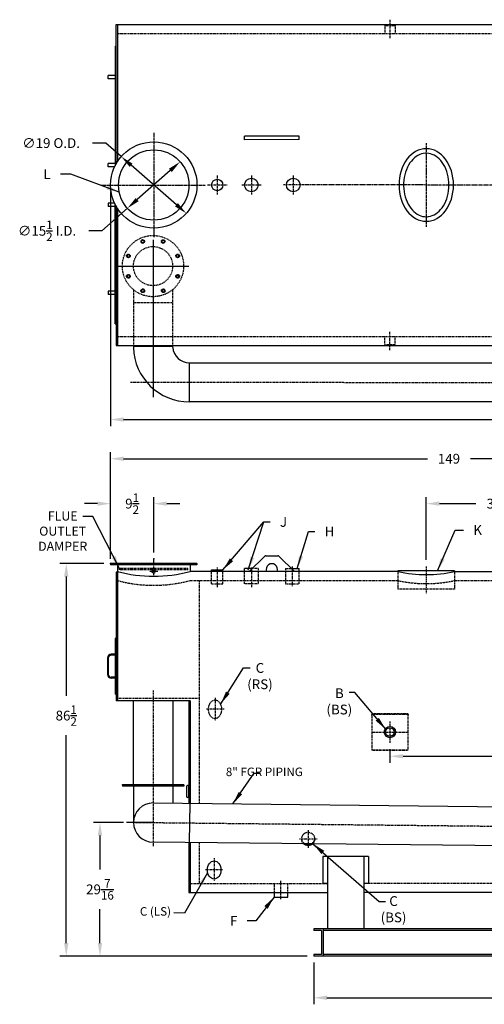
# Model space of a CAD drawing. Extents: x 468 to 827, y 80 to 298.
# Drawn here: x 468 to 570, y 81 to 298 of the extents above; entities that cross this region are included whole.
import ezdxf

# ---------------------------------------------------------------- set-up
doc = ezdxf.new("R2010")
doc.units = 0
doc.header["$LTSCALE"] = 0.25
doc.header["$MEASUREMENT"] = 0
doc.linetypes.add('CENTER2', pattern=[1.125, 0.75, -0.125, 0.125, -0.125])
doc.linetypes.add('HIDDEN', pattern=[0.375, 0.25, -0.125])
doc.layers.get('DEFPOINTS').update_dxf_attribs({"linetype": 'CONTINUOUS'})
for name, color, linetype in [('0_CENTERLINES', 125, 'CENTER2'), ('0_HIDDEN', 110, 'HIDDEN'), ('0_OBJECT', 232, 'CONTINUOUS'), ('DIMENSIONS', 125, 'CONTINUOUS'), ('FGR', 7, 'CONTINUOUS'), ('FGR-PIPING', 7, 'CONTINUOUS')]:
    doc.layers.add(name, color=color, linetype=linetype)
doc.styles.add('ROMANS', font='romans.shx')
doc.dimstyles.new('DIM', dxfattribs={"dimscale": 23, "dimtxt": 0.09375, "dimasz": 0.125, "dimexe": 0.0625, "dimexo": 0.0625, "dimgap": 0.09375, "dimtad": 0, "dimtih": 1, "dimtoh": 1, "dimdec": 6, "dimzin": 0, "dimdsep": 46, "dimlunit": 5, "dimtxsty": 'ROMANS', "dimcen": 0, "dimadec": 0, "dimazin": 0, "dimtfac": 0.87, "dimtdec": 6, "dimtix": 1, "dimtofl": 0, "dimtmove": 2, "dimatfit": 3, "dimfxl": 0, "dimtolj": 1, "dimtzin": 0, "dimarcsym": 0})
doc.dimstyles.new('DIM$0', dxfattribs={"dimscale": 23, "dimtxt": 0.09375, "dimasz": 0.125, "dimexe": 0.0625, "dimexo": 0.0625, "dimgap": 0.0625, "dimtad": 0, "dimtih": 1, "dimtoh": 1, "dimdec": 6, "dimzin": 0, "dimdsep": 46, "dimlunit": 5, "dimtxsty": 'ROMANS', "dimcen": 0.0625, "dimclrd": 256, "dimclre": 256, "dimclrt": 256, "dimadec": 0, "dimazin": 0, "dimtfac": 0.87, "dimtdec": 6, "dimtix": 1, "dimtofl": 0, "dimtmove": 0, "dimatfit": 3, "dimfxl": 0, "dimtolj": 1, "dimtzin": 0, "dimlwd": -1, "dimlwe": -1, "dimarcsym": 0})
doc.dimstyles.new('DIM$3', dxfattribs={"dimscale": 23, "dimtxt": 0.09375, "dimasz": 0.125, "dimexe": 0.125, "dimexo": 0.0625, "dimgap": 0.09375, "dimtad": 0, "dimtih": 1, "dimtoh": 1, "dimdec": 4, "dimzin": 0, "dimdsep": 46, "dimlunit": 5, "dimtxsty": 'ROMANS', "dimcen": 0, "dimadec": 0, "dimazin": 0, "dimtfac": 0.87, "dimtdec": 4, "dimtofl": 0, "dimtmove": 0, "dimatfit": 2, "dimfxl": 0, "dimtolj": 1, "dimtzin": 0, "dimarcsym": 0})

# ---------------------------------------------------------------- blocks, each defined once
blk = doc.blocks.new('*D2')
at = {"layer": 'DEFPOINTS', "color": 0, "transparency": 16777216}
for p in [(488.1, 201.11), (488.1, 178.02), (637.1, 176.27)]:
    blk.add_point(p, dxfattribs=at)
at = {"layer": 'DIMENSIONS', "color": 0, "lineweight": -2, "transparency": 16777216}
for p, q in [((488.1, 179.46), (488.1, 202.55)), ((637.1, 177.71), (637.1, 202.55)), ((490.98, 201.11), (557.88, 201.11)), ((634.23, 201.11), (567.32, 201.11))]:
    blk.add_line(p, q, dxfattribs=at)
at = {"layer": 'DIMENSIONS', "color": 0, "transparency": 16777216}
for points in [[(490.98, 201.59), (490.98, 200.63), (488.1, 201.11)], [(634.23, 201.59), (634.23, 200.63), (637.1, 201.11)]]:
    blk.add_solid(points, dxfattribs=at)
at = {"layer": 'DIMENSIONS', "color": 0, "transparency": 16777216, "insert": (562.6, 201.11), "char_height": 2.156, "attachment_point": 5, "style": 'ROMANS'}
blk.add_mtext('\\A1;149', dxfattribs=at)
blk = doc.blocks.new('*D9')
at = {"layer": 'DEFPOINTS', "color": 0, "transparency": 16777216}
for p in [(488.1, 178.02), (478.35, 91.52), (532.85, 91.52)]:
    blk.add_point(p, dxfattribs=at)
at = {"layer": 'DIMENSIONS', "color": 0, "lineweight": -2, "transparency": 16777216}
for p, q in [((486.66, 178.02), (476.91, 178.02)), ((478.35, 175.14), (478.35, 148.86)), ((478.35, 94.39), (478.35, 140.17)), ((531.41, 91.52), (476.91, 91.52))]:
    blk.add_line(p, q, dxfattribs=at)
at = {"layer": 'DIMENSIONS', "color": 0, "transparency": 16777216}
for points in [[(477.87, 175.14), (478.83, 175.14), (478.35, 178.02)], [(477.87, 94.39), (478.83, 94.39), (478.35, 91.52)]]:
    blk.add_solid(points, dxfattribs=at)
at = {"layer": 'DIMENSIONS', "color": 0, "transparency": 16777216, "insert": (478.35, 144.52), "char_height": 2.1562, "attachment_point": 5, "style": 'ROMANS'}
blk.add_mtext('\\A1;86{\\H0.870000x;\\S1/2;}', dxfattribs=at)
blk = doc.blocks.new('*D12')
at = {"layer": 'DEFPOINTS', "color": 0, "transparency": 16777216}
for p in [(488.1, 261.43), (672.85, 237.42), (488.1, 209.75)]:
    blk.add_point(p, dxfattribs=at)
at = {"layer": 'DIMENSIONS', "color": 0, "lineweight": -2, "transparency": 16777216}
for p, q in [((488.1, 259.99), (488.1, 208.31)), ((672.85, 235.99), (672.85, 208.31)), ((490.98, 209.75), (574.88, 209.75)), ((669.98, 209.75), (586.07, 209.75))]:
    blk.add_line(p, q, dxfattribs=at)
at = {"layer": 'DIMENSIONS', "color": 0, "transparency": 16777216}
for points in [[(490.98, 210.23), (490.98, 209.27), (488.1, 209.75)], [(669.98, 210.23), (669.98, 209.27), (672.85, 209.75)]]:
    blk.add_solid(points, dxfattribs=at)
at = {"layer": 'DIMENSIONS', "color": 0, "transparency": 16777216, "insert": (580.48, 209.75), "char_height": 2.1562, "attachment_point": 5, "style": 'ROMANS'}
blk.add_mtext('\\A1;184{\\H0.870000x;\\S3/4;}', dxfattribs=at)
blk = doc.blocks.new('*D14')
at = {"layer": 'DEFPOINTS', "color": 0, "transparency": 16777216}
for p in [(532.85, 91.52), (672.85, 91.52), (532.85, 82.34)]:
    blk.add_point(p, dxfattribs=at)
at = {"layer": 'DIMENSIONS', "color": 0, "lineweight": -2, "transparency": 16777216}
for p, q in [((532.85, 90.08), (532.85, 80.9)), ((672.85, 90.08), (672.85, 80.9)), ((535.73, 82.34), (598.08, 82.34)), ((669.98, 82.34), (607.62, 82.34))]:
    blk.add_line(p, q, dxfattribs=at)
at = {"layer": 'DIMENSIONS', "color": 0, "transparency": 16777216}
for points in [[(535.73, 82.82), (535.73, 81.86), (532.85, 82.34)], [(669.98, 82.82), (669.98, 81.86), (672.85, 82.34)]]:
    blk.add_solid(points, dxfattribs=at)
at = {"layer": 'DIMENSIONS', "color": 0, "transparency": 16777216, "insert": (602.85, 82.34), "char_height": 2.156, "attachment_point": 5, "style": 'ROMANS'}
blk.add_mtext('\\A1;140', dxfattribs=at)
blk = doc.blocks.new('*D15')
at = {"layer": 'DEFPOINTS', "color": 0, "transparency": 16777216}
for p in [(557.6, 191.22), (588.85, 180.74), (557.6, 177.39)]:
    blk.add_point(p, dxfattribs=at)
at = {"layer": 'DIMENSIONS', "color": 0, "lineweight": -2, "transparency": 16777216}
for p, q in [((557.6, 178.83), (557.6, 192.66)), ((560.48, 191.22), (568.5, 191.22)), ((585.98, 191.22), (577.95, 191.22)), ((588.85, 182.18), (588.85, 192.66))]:
    blk.add_line(p, q, dxfattribs=at)
at = {"layer": 'DIMENSIONS', "color": 0, "transparency": 16777216}
for points in [[(560.48, 191.7), (560.48, 190.74), (557.6, 191.22)], [(585.98, 191.7), (585.98, 190.74), (588.85, 191.22)]]:
    blk.add_solid(points, dxfattribs=at)
at = {"layer": 'DIMENSIONS', "color": 0, "transparency": 16777216, "insert": (573.23, 191.22), "char_height": 2.1562, "attachment_point": 5, "style": 'ROMANS'}
blk.add_mtext('\\A1;31{\\H0.870000x;\\S1/4;}', dxfattribs=at)
blk = doc.blocks.new('*D16')
at = {"layer": 'DEFPOINTS', "color": 0, "transparency": 16777216}
for p in [(497.6, 191.22), (488.1, 178.02), (497.6, 179.02)]:
    blk.add_point(p, dxfattribs=at)
at = {"layer": 'DIMENSIONS', "color": 0, "lineweight": -2, "transparency": 16777216}
for p, q in [((485.23, 191.22), (482.35, 191.22)), ((497.6, 180.46), (497.6, 192.65)), ((500.48, 191.22), (503.35, 191.22))]:
    blk.add_line(p, q, dxfattribs=at)
at = {"layer": 'DIMENSIONS', "color": 0, "transparency": 16777216}
for points in [[(485.23, 191.69), (485.23, 190.74), (488.1, 191.22)], [(500.48, 191.69), (500.48, 190.74), (497.6, 191.22)]]:
    blk.add_solid(points, dxfattribs=at)
at = {"layer": 'DIMENSIONS', "color": 0, "transparency": 16777216, "insert": (492.85, 191.22), "char_height": 2.1562, "attachment_point": 5, "style": 'ROMANS'}
blk.add_mtext('\\A1;9{\\H0.870000x;\\S1/2;}', dxfattribs=at)
blk = doc.blocks.new('*D17')
at = {"layer": 'DEFPOINTS', "color": 0, "transparency": 16777216}
for p in [(503.42, 266.55), (491.8, 256.29)]:
    blk.add_point(p, dxfattribs=at)
at = {"layer": 'DIMENSIONS', "color": 0, "lineweight": -2, "transparency": 16777216}
for p, q in [((501.26, 264.65), (493.96, 258.2)), ((491.8, 256.29), (486.18, 251.33)), ((486.18, 251.33), (483.31, 251.33))]:
    blk.add_line(p, q, dxfattribs=at)
at = {"layer": 'DIMENSIONS', "color": 0, "transparency": 16777216}
for points in [[(500.95, 265.01), (501.58, 264.29), (503.42, 266.55)], [(493.64, 258.56), (494.27, 257.84), (491.8, 256.29)]]:
    blk.add_solid(points, dxfattribs=at)
at = {"layer": 'DIMENSIONS', "color": 0, "transparency": 16777216, "insert": (474.13, 251.33), "char_height": 2.1562, "attachment_point": 5, "style": 'ROMANS'}
blk.add_mtext('\\A1;∅15{\\H0.870000x;\\S1/2;} I.D.', dxfattribs=at)
blk = doc.blocks.new('*D18')
at = {"layer": 'DEFPOINTS', "color": 0, "transparency": 16777216}
for p in [(490.46, 267.67), (504.77, 255.17)]:
    blk.add_point(p, dxfattribs=at)
at = {"layer": 'DIMENSIONS', "color": 0, "lineweight": -2, "transparency": 16777216}
for p, q in [((487.03, 270.66), (484.16, 270.66)), ((490.46, 267.67), (487.03, 270.66)), ((502.6, 257.07), (492.62, 265.78))]:
    blk.add_line(p, q, dxfattribs=at)
at = {"layer": 'DIMENSIONS', "color": 0, "transparency": 16777216}
for points in [[(492.94, 266.14), (492.31, 265.42), (490.46, 267.67)], [(502.92, 257.43), (502.29, 256.7), (504.77, 255.17)]]:
    blk.add_solid(points, dxfattribs=at)
at = {"layer": 'DIMENSIONS', "color": 0, "transparency": 16777216, "insert": (475.02, 270.66), "char_height": 2.1562, "attachment_point": 5, "style": 'ROMANS'}
blk.add_mtext('\\A1;∅19 O.D.', dxfattribs=at)
blk = doc.blocks.new('*D19')
at = {"layer": 'DEFPOINTS', "color": 0, "transparency": 16777216}
for p in [(549.6, 138.54), (549.6, 135.55), (637.1, 136.34)]:
    blk.add_point(p, dxfattribs=at)
at = {"layer": 'DIMENSIONS', "color": 0, "lineweight": -2, "transparency": 16777216}
for p, q in [((549.6, 137.1), (549.6, 134.12)), ((552.48, 135.55), (588.67, 135.55)), ((634.23, 135.55), (598.03, 135.55)), ((637.1, 134.9), (637.1, 134.12))]:
    blk.add_line(p, q, dxfattribs=at)
at = {"layer": 'DIMENSIONS', "color": 0, "transparency": 16777216}
for points in [[(552.48, 136.03), (552.48, 135.08), (549.6, 135.55)], [(634.23, 136.03), (634.23, 135.08), (637.1, 135.55)]]:
    blk.add_solid(points, dxfattribs=at)
at = {"layer": 'DIMENSIONS', "color": 0, "transparency": 16777216, "insert": (593.35, 135.55), "char_height": 2.1562, "attachment_point": 5, "style": 'ROMANS'}
blk.add_mtext('\\A1;87{\\H0.870000x;\\S1/2;}', dxfattribs=at)
blk = doc.blocks.new('*D23')
at = {"layer": 'DEFPOINTS', "color": 0, "transparency": 16777216}
for p in [(492.42, 120.95), (485.77, 91.52), (497.48, 91.52)]:
    blk.add_point(p, dxfattribs=at)
at = {"layer": 'DIMENSIONS', "color": 0, "lineweight": -2, "transparency": 16777216}
for p, q in [((490.98, 120.95), (484.33, 120.95)), ((485.77, 118.07), (485.77, 110.58)), ((485.77, 94.39), (485.77, 101.89)), ((496.04, 91.52), (484.33, 91.52))]:
    blk.add_line(p, q, dxfattribs=at)
at = {"layer": 'DIMENSIONS', "color": 0, "transparency": 16777216}
for points in [[(485.29, 118.07), (486.25, 118.07), (485.77, 120.95)], [(485.29, 94.39), (486.25, 94.39), (485.77, 91.52)]]:
    blk.add_solid(points, dxfattribs=at)
at = {"layer": 'DIMENSIONS', "color": 0, "transparency": 16777216, "insert": (485.77, 106.23), "char_height": 2.1562, "attachment_point": 5, "style": 'ROMANS'}
blk.add_mtext('\\A1;29{\\H0.870000x;\\S7/16;}', dxfattribs=at)

msp = doc.modelspace()

# ---------------------------------------------------------------- linework, layer by layer
at = {"layer": '0_CENTERLINES', "ltscale": 0.3}
for p, q in [((549.6004322, 297.8473648), (549.6004322, 293.721463)), ((549.6107672, 224.9980211), (549.6095965, 229.1239228))]:
    msp.add_line(p, q, dxfattribs=at)
at = {"layer": '0_CENTERLINES', "ltscale": 2}
for p, q in [((497.6182658, 272.923825), (497.6042043, 249.9238293)), ((557.6060568, 270.6238254), (557.5948076, 252.2238289)), ((486.111235, 261.4238271), (509.111235, 261.4238271)), ((564.9604308, 261.4193275), (550.2404336, 261.4283268))]:
    msp.add_line(p, q, dxfattribs=at)
at = {"layer": '0_CENTERLINES', "ltscale": 0.375}
for p, q in [((511.6004322, 263.5992276), (511.6004322, 259.2484267)), ((511.6004322, 263.5992276), (511.6004322, 259.2484267)), ((519.1004322, 263.5992276), (519.1004322, 259.2484267)), ((528.3142847, 263.6028959), (528.3142847, 259.2520949)), ((513.7758327, 261.4238271), (509.4250317, 261.4238271)), ((513.7758327, 261.4238271), (509.4250317, 261.4238271)), ((521.2758327, 261.4238271), (516.9250317, 261.4238271)), ((530.4896852, 261.4274954), (526.1388842, 261.4274954)), ((498.4754322, 176.2692861), (496.7254322, 176.2692861)), ((510.9237217, 113.079811), (510.9237217, 108.079811)), ((508.9237217, 110.579811), (512.9237217, 110.579811)), ((525.6004322, 104.0465778), (525.6004322, 108.1021895))]:
    msp.add_line(p, q, dxfattribs=at)
at = {"layer": '0_CENTERLINES'}
for p, q in [((550.2404336, 261.4283268), (530.4896852, 261.4274954)), ((564.9491816, 261.4283268), (581.9690572, 261.4238271))]:
    msp.add_line(p, q, dxfattribs=at)
at = {"layer": '0_CENTERLINES', "ltscale": 0.25}
for p, q in [((492.4622832, 217.9473319), (654.8835045, 217.936133)), ((497.4754322, 150.0276623), (497.4754322, 115.6310859)), ((493.574526, 120.9868824), (656.361909, 119.2692225))]:
    msp.add_line(p, q, dxfattribs=at)
at = {"layer": '0_CENTERLINES', "ltscale": 0.5}
for p, q in [((497.6004322, 175.2244842), (497.6004322, 179.0192861)), ((511.6004322, 177.1442861), (511.6004322, 172.7692861)), ((519.1004322, 177.1442861), (519.1004322, 172.7692861)), ((528.1004322, 177.3313195), (528.1004322, 172.9563195)), ((511.1004322, 148.3942861), (511.1004322, 143.3942861)), ((513.1004322, 145.8942861), (509.1004322, 145.8942861)), ((549.6004322, 143.2481968), (549.6004322, 138.5403755)), ((533.6004322, 117.2945973), (529.6004322, 117.2945973)), ((531.6004322, 119.2512224), (531.6004322, 115.3379722))]:
    msp.add_line(p, q, dxfattribs=at)
at = {"layer": '0_CENTERLINES', "ltscale": 0.75}
msp.add_line((557.6004322, 177.3942861), (557.6004322, 171.3942861), dxfattribs=at)
at = {"layer": '0_HIDDEN', "ltscale": 0.75}
for p, q in [((548.4754322, 296.5669248), (548.4754322, 294.798826)), ((548.4754322, 296.5669248), (550.7254322, 296.5669248)), ((550.7254322, 296.5669248), (550.7254322, 294.798826)), ((489.6004322, 294.7988271), (636.8504322, 294.7988271)), ((489.6004322, 228.0488271), (636.8504322, 228.0488271)), ((548.485404, 226.2781418), (548.4849023, 228.0462405)), ((550.7354039, 226.2787802), (550.7349022, 228.0468789)), ((548.485404, 226.2781418), (550.7354039, 226.2787802))]:
    msp.add_line(p, q, dxfattribs=at)
at = {"layer": '0_HIDDEN', "ltscale": 0.25}
for p, q in [((494.8885625, 248.8925654), (494.9305895, 249.0494123)), ((495.0033823, 248.7777456), (494.8885625, 248.8925654)), ((494.9305895, 249.0494123), (494.9726164, 249.2062591)), ((494.9726164, 249.2062591), (495.1294633, 249.248286)), ((495.1182021, 248.6629258), (495.0033823, 248.7777456)), ((495.275049, 248.7049528), (495.1182021, 248.6629258)), ((495.1294633, 249.248286), (495.2863101, 249.290313)), ((495.4318958, 248.7469797), (495.275049, 248.7049528)), ((495.2863101, 249.290313), (495.4011299, 249.1754932)), ((495.4011299, 249.1754932), (495.5159497, 249.0606734)), ((495.4739227, 248.9038265), (495.4318958, 248.7469797)), ((495.5159497, 249.0606734), (495.4739227, 248.9038265)), ((499.4175364, 249.1389992), (499.5581614, 249.220189)), ((499.4175364, 248.9766194), (499.4175364, 249.1389992)), ((499.4175364, 248.8142396), (499.4175364, 248.9766194)), ((499.5581614, 248.7330498), (499.4175364, 248.8142396)), ((499.5581614, 249.220189), (499.6987864, 249.3013789)), ((499.6987864, 248.6518599), (499.5581614, 248.7330498)), ((499.6987864, 249.3013789), (499.8394114, 249.220189)), ((499.8394114, 248.7330498), (499.6987864, 248.6518599)), ((499.8394114, 249.220189), (499.9800364, 249.1389992)), ((499.9800364, 248.8142396), (499.8394114, 248.7330498)), ((499.9800364, 249.1389992), (499.9800364, 248.9766194)), ((499.9800364, 248.9766194), (499.9800364, 248.8142396)), ((491.741479, 245.9594721), (491.882104, 246.040662)), ((491.741479, 245.7970923), (491.741479, 245.9594721)), ((491.741479, 245.6347126), (491.741479, 245.7970923)), ((491.882104, 245.5535227), (491.741479, 245.6347126)), ((491.882104, 246.040662), (492.022729, 246.1218518)), ((492.022729, 245.4723328), (491.882104, 245.5535227)), ((492.022729, 246.1218518), (492.163354, 246.040662)), ((492.163354, 245.5535227), (492.022729, 245.4723328)), ((492.163354, 246.040662), (492.303979, 245.9594721)), ((492.303979, 245.6347126), (492.163354, 245.5535227)), ((492.303979, 245.9594721), (492.303979, 245.7970923)), ((492.303979, 245.7970923), (492.303979, 245.6347126)), ((502.5646199, 245.8811463), (502.6794397, 245.9959661)), ((502.6066469, 245.7242995), (502.5646199, 245.8811463)), ((502.6486739, 245.5674527), (502.6066469, 245.7242995)), ((502.8055207, 245.5254257), (502.6486739, 245.5674527)), ((502.6794397, 245.9959661), (502.7942596, 246.1107859)), ((502.7942596, 246.1107859), (502.9511064, 246.0687589)), ((502.9623675, 245.4833987), (502.8055207, 245.5254257)), ((502.9511064, 246.0687589), (503.1079532, 246.026732)), ((503.0771873, 245.5982185), (502.9623675, 245.4833987)), ((503.1920071, 245.7130384), (503.0771873, 245.5982185)), ((503.1079532, 246.026732), (503.1499802, 245.8698852)), ((503.1499802, 245.8698852), (503.1920071, 245.7130384)), ((491.741479, 241.4629417), (491.882104, 241.5441316)), ((491.741479, 241.300562), (491.741479, 241.4629417)), ((491.741479, 241.1381822), (491.741479, 241.300562)), ((491.882104, 241.0569923), (491.741479, 241.1381822)), ((491.882104, 241.5441316), (492.022729, 241.6253215)), ((492.022729, 240.9758025), (491.882104, 241.0569923)), ((492.022729, 241.6253215), (492.163354, 241.5441316)), ((492.163354, 241.0569923), (492.022729, 240.9758025)), ((492.163354, 241.5441316), (492.303979, 241.4629417)), ((492.303979, 241.1381822), (492.163354, 241.0569923)), ((492.303979, 241.4629417), (492.303979, 241.300562)), ((492.303979, 241.300562), (492.303979, 241.1381822)), ((502.553554, 241.300562), (502.6347439, 241.441187)), ((502.6347439, 241.159937), (502.553554, 241.300562)), ((502.6347439, 241.441187), (502.7159338, 241.581812)), ((502.7159338, 241.019312), (502.6347439, 241.159937)), ((502.7159338, 241.581812), (502.8783135, 241.581812)), ((502.8783135, 241.019312), (502.7159338, 241.019312)), ((502.8783135, 241.581812), (503.0406933, 241.581812)), ((503.0406933, 241.019312), (502.8783135, 241.019312)), ((503.0406933, 241.581812), (503.1218832, 241.441187)), ((503.1218832, 241.159937), (503.0406933, 241.019312)), ((503.1218832, 241.441187), (503.203073, 241.300562)), ((503.203073, 241.300562), (503.1218832, 241.159937)), ((493.1380213, 238.3560587), (493.1380213, 226.0488271)), ((494.9210061, 238.2834147), (495.0616311, 238.3646045)), ((494.9210061, 238.1210349), (494.9210061, 238.2834147)), ((494.9210061, 237.9586551), (494.9210061, 238.1210349)), ((495.0616311, 237.8774653), (494.9210061, 237.9586551)), ((495.0616311, 238.3646045), (495.2022561, 238.4457944)), ((495.2022561, 237.7962754), (495.0616311, 237.8774653)), ((495.2022561, 238.4457944), (495.3428811, 238.3646045)), ((495.3428811, 237.8774653), (495.2022561, 237.7962754)), ((495.3428811, 238.3646045), (495.4835061, 238.2834147)), ((495.4835061, 237.9586551), (495.3428811, 237.8774653)), ((495.4835061, 238.2834147), (495.4835061, 238.1210349)), ((495.4835061, 238.1210349), (495.4835061, 237.9586551)), ((499.3850928, 238.0369809), (499.4271198, 238.1938277)), ((499.4999126, 237.9221611), (499.3850928, 238.0369809)), ((499.4271198, 238.1938277), (499.4691468, 238.3506746)), ((499.4691468, 238.3506746), (499.6259936, 238.3927015)), ((499.6147325, 237.8073413), (499.4999126, 237.9221611)), ((499.7715793, 237.8493683), (499.6147325, 237.8073413)), ((499.6259936, 238.3927015), (499.7828404, 238.4347285)), ((499.9284261, 237.8913952), (499.7715793, 237.8493683)), ((499.7828404, 238.4347285), (499.8976602, 238.3199087)), ((499.8976602, 238.3199087), (500.01248, 238.2050889)), ((499.9704531, 238.048242), (499.9284261, 237.8913952)), ((500.01248, 238.2050889), (499.9704531, 238.048242)), ((501.7630213, 238.3560587), (501.7630213, 226.0488271)), ((493.1380213, 235.5488271), (501.7630213, 235.5488271))]:
    msp.add_line(p, q, dxfattribs=at)
at = {"layer": '0_HIDDEN'}
for p, q in [((505.1004322, 176.8942861), (490.1004322, 176.8942861)), ((490.1004322, 176.6442861), (490.1004322, 176.8942861)), ((505.1004322, 176.6442861), (490.1004322, 176.6442861)), ((505.1004322, 176.6442861), (505.1004322, 176.8942861)), ((510.3504322, 173.5192861), (510.3504322, 176.2692861)), ((512.8504322, 173.5192861), (512.8504322, 176.2692861)), ((517.6001822, 173.5192861), (517.6001822, 176.2692861)), ((520.6006822, 176.8942861), (519.258783, 176.8942861)), ((520.6006822, 176.8942861), (520.6006822, 173.5192861)), ((526.6001822, 176.8942861), (526.6001822, 173.5192861)), ((526.6001822, 176.8942861), (527.9420814, 176.8942861)), ((529.6006822, 173.5192861), (529.6006822, 176.2692861)), ((551.3504322, 176.2692861), (551.3504322, 172.3942861)), ((563.8504322, 176.2692861), (563.8504322, 172.3942861)), ((505.6004322, 174.2692861), (551.3504322, 174.2692861)), ((507.5995926, 174.2692861), (507.5995926, 125.1516362)), ((563.8504322, 174.2692861), (636.8504322, 174.2692861)), ((510.3504322, 173.5192861), (512.8504322, 173.5192861)), ((520.6006822, 173.5192861), (517.6001822, 173.5192861)), ((526.6001822, 173.5192861), (529.6006822, 173.5192861)), ((563.8504322, 172.3942861), (551.3504322, 172.3942861)), ((507.5995926, 148.2692861), (489.5995926, 148.2692861)), ((545.6033912, 144.8942861), (545.6033912, 136.8942861)), ((553.5974733, 144.8942861), (545.6033912, 144.8942861)), ((545.6033912, 144.822079), (553.5974733, 144.822079)), ((553.5974733, 136.8942861), (553.5974733, 144.8942861)), ((545.6033912, 140.8942861), (553.5974733, 140.8942861)), ((545.6033912, 136.9665039), (553.5974733, 136.9665039)), ((545.6033912, 136.8942861), (553.5974733, 136.8942861)), ((507.5995926, 116.5261561), (507.5995926, 107.5192861)), ((505.6004322, 107.5192861), (535.8504322, 107.5192861)), ((524.1001822, 107.5192861), (524.1001822, 105.5192861)), ((527.1006822, 105.5192861), (527.1006822, 107.5192861)), ((612.6004322, 107.5192861), (543.8504322, 107.5192861))]:
    msp.add_line(p, q, dxfattribs=at)
msp.add_lwpolyline([(512.6004322, 145.8942861, -0.0754446162), (512.480769, 145.1057467, -0.0857828071), (512.1610924, 144.4800726, -0.106070022), (511.6508112, 144.0361689, -0.1268223572), (511.1004322, 143.8942861, -0.1268223572), (510.5500533, 144.0361689, -0.106070022), (510.039772, 144.4800726, -0.0857828071), (509.7200954, 145.1057467, -0.0754446162), (509.6004322, 145.8942861, -0.0754446162), (509.7200954, 146.6828255, -0.0857828071), (510.039772, 147.3084997, -0.106070022), (510.5500533, 147.7524034, -0.1268223572), (511.1004322, 147.8942861, -0.1268223572), (511.6508112, 147.7524034, -0.106070022), (512.1610924, 147.3084997, -0.0857828071), (512.480769, 146.6828255, -0.0754446162)], format="xyb", close=True, dxfattribs=at)
for points in [[(530.5245406, 116.2842623, -0.3088010638), (530.2139298, 117.8499606, -0.0995485317), (530.539772, 118.3245868, -0.0973801772), (531.0243491, 118.6397035, -0.0959004854), (531.6004322, 118.7512224, -0.0959004854), (532.1765153, 118.6397035, -0.0973801772), (532.6610924, 118.3245868, -0.0995485317), (532.9869346, 117.8499606, -0.3150893372), (532.6529061, 116.2618047)], [(530.8842488, 116.2795879, -0.071413599), (530.539772, 116.5297728, -0.0995485317), (530.2139298, 117.004399, -0.0537359123), (530.1254908, 117.2945973)], [(533.0753737, 117.2945973, -0.0537359123), (532.9869346, 117.004399, -0.0995485317), (532.6610924, 116.5297728, -0.0765256935), (532.2895291, 116.2656446, -0.0765256935)]]:
    msp.add_lwpolyline(points, format="xyb", dxfattribs=at)
at = {"layer": '0_HIDDEN', "ltscale": 0.25}
for centre, radius in [((497.4505213, 243.5488271), 6.75), ((497.4505213, 243.5488271), 4.3125), ((495.2022561, 248.9766194), 0.40625), ((499.6987864, 248.9766194), 0.40625), ((492.022729, 245.7970923), 0.40625), ((502.8783135, 245.7970923), 0.40625), ((492.022729, 241.300562), 0.40625), ((502.8783135, 241.300562), 0.40625), ((495.2022561, 238.1210349), 0.40625), ((499.6987864, 238.1210349), 0.40625)]:
    msp.add_circle(centre, radius, dxfattribs=at)
at = {"layer": '0_HIDDEN'}
msp.add_circle((497.6004322, 176.2692861), 0.375, dxfattribs=at)
at = {"layer": '0_HIDDEN', "ltscale": 0.25}
for centre, start, end in [((495.2022561, 248.9766194), 165, 225), ((495.2022561, 248.9766194), 105, 165), ((495.2022561, 248.9766194), 225, 285), ((495.2022561, 248.9766194), 45, 105), ((495.2022561, 248.9766194), 285, 345), ((495.2022561, 248.9766194), 345, 45), ((499.6987864, 248.9766194), 120, 180), ((499.6987864, 248.9766194), 180, 240), ((499.6987864, 248.9766194), 60, 120), ((499.6987864, 248.9766194), 240, 300), ((499.6987864, 248.9766194), 0, 60), ((499.6987864, 248.9766194), 300, 0), ((492.022729, 245.7970923), 120, 180), ((492.022729, 245.7970923), 180, 240), ((492.022729, 245.7970923), 60, 120), ((492.022729, 245.7970923), 240, 300), ((492.022729, 245.7970923), 0, 60), ((492.022729, 245.7970923), 300, 0), ((502.8783135, 245.7970923), 135, 195), ((502.8783135, 245.7970923), 195, 255), ((502.8783135, 245.7970923), 75, 135), ((502.8783135, 245.7970923), 255, 315), ((502.8783135, 245.7970923), 15, 75), ((502.8783135, 245.7970923), 315, 15), ((492.022729, 241.300562), 120, 180), ((492.022729, 241.300562), 180, 240), ((492.022729, 241.300562), 60, 120), ((492.022729, 241.300562), 240, 300), ((492.022729, 241.300562), 0, 60), ((492.022729, 241.300562), 300, 0), ((502.8783135, 241.300562), 150, 210), ((502.8783135, 241.300562), 90, 150), ((502.8783135, 241.300562), 210, 270), ((502.8783135, 241.300562), 30, 90), ((502.8783135, 241.300562), 270, 330), ((502.8783135, 241.300562), 330, 30), ((495.2022561, 238.1210349), 120, 180), ((495.2022561, 238.1210349), 180, 240), ((495.2022561, 238.1210349), 60, 120), ((495.2022561, 238.1210349), 240, 300), ((495.2022561, 238.1210349), 0, 60), ((495.2022561, 238.1210349), 300, 0), ((499.6987864, 238.1210349), 165, 225), ((499.6987864, 238.1210349), 105, 165), ((499.6987864, 238.1210349), 225, 285), ((499.6987864, 238.1210349), 45, 105), ((499.6987864, 238.1210349), 285, 345), ((499.6987864, 238.1210349), 345, 45)]:
    msp.add_arc(centre, 0.28125, start, end, dxfattribs=at)
at = {"layer": '0_HIDDEN'}
for centre, radius, start, end in [((497.6004322, 204.3747001), 31.150216, 255.118541565, 284.881458435), ((557.6004322, 202.5027786), 28.9169949, 257.517824882, 282.482175118)]:
    msp.add_arc(centre, radius, start, end, dxfattribs=at)
for p in [(545.6033912, 144.6690941), (553.5974733, 144.6690941)]:
    msp.add_point(p, dxfattribs=at)
at = {"layer": '0_OBJECT'}
for p, q in [((489.3504322, 296.7988271), (636.8504322, 296.7988271)), ((489.3504322, 266.1152168), (489.3504322, 296.7988271)), ((489.6004322, 296.7988271), (489.6004322, 266.5303953)), ((489.1004322, 292.0488271), (489.1004322, 265.6447555)), ((489.1004322, 292.0488271), (489.3504322, 292.0488271)), ((489.1004322, 285.5488271), (487.6004322, 285.5488271)), ((487.6004322, 284.7988271), (487.6004322, 285.5488271)), ((489.1004322, 284.7988271), (487.6004322, 284.7988271)), ((529.5962189, 272.1628466), (517.5962198, 272.158141)), ((517.5965139, 271.408141), (517.5962198, 272.158141)), ((529.596513, 271.4128467), (517.5965139, 271.408141)), ((529.596513, 271.4128467), (529.5962189, 272.1628466)), ((489.1004322, 266.1738271), (487.6004322, 266.1738271)), ((487.6004322, 265.4238271), (487.6004322, 266.1738271)), ((488.994391, 265.4238271), (487.6004322, 265.4238271)), ((487.6004322, 257.4238271), (487.6004322, 256.6738271)), ((488.994391, 257.4238271), (487.6004322, 257.4238271)), ((489.1004322, 256.6738271), (487.6004322, 256.6738271)), ((489.1004322, 230.7988271), (489.1004322, 257.2028988)), ((489.3504322, 256.7324374), (489.3504322, 226.0488271)), ((489.6004322, 256.317259), (489.6004322, 226.0488271)), ((489.1004322, 238.0488271), (487.6004322, 238.0488271)), ((487.6004322, 238.0488271), (487.6004322, 237.2988271)), ((489.1004322, 237.2988271), (487.6004322, 237.2988271)), ((489.1004322, 230.7988271), (489.3504322, 230.7988271)), ((489.3504322, 226.0488271), (636.8504322, 226.0488271)), ((507.1004322, 178.0192861), (488.1004322, 178.0192861)), ((488.1004322, 178.0192861), (488.1004322, 177.7692861)), ((507.1004322, 178.0192861), (507.1004322, 177.7692861)), ((521.9539856, 179.5894887), (518.633783, 176.2692861)), ((522.307539, 179.7359353), (524.8933254, 179.7359353)), ((525.2468788, 179.5894887), (528.5670814, 176.2692861)), ((507.1004322, 177.7692861), (488.1004322, 177.7692861)), ((489.3504322, 176.1442861), (489.3504322, 147.7692861)), ((489.6004322, 176.1442861), (489.3504322, 176.1442861)), ((489.6004322, 177.7692861), (489.6004322, 147.7692861)), ((489.6004322, 177.7692861), (489.6004322, 147.7692861)), ((505.6004322, 177.7692861), (505.6004322, 176.2692861)), ((505.6004322, 177.7692861), (505.6004322, 176.2692861)), ((551.3504322, 176.2692861), (505.6004322, 176.2692861)), ((510.3504322, 176.6442861), (512.8504322, 176.6442861)), ((510.3504322, 176.2692861), (510.3504322, 176.6442861)), ((512.8504322, 176.2692861), (512.8504322, 176.6442861)), ((519.258783, 176.8942861), (517.6001822, 176.8942861)), ((517.6001822, 176.2692861), (517.6001822, 176.8942861)), ((527.9420814, 176.8942861), (529.6006822, 176.8942861)), ((529.6006822, 176.2692861), (529.6006822, 176.8942861)), ((563.8504322, 176.3942861), (551.3504322, 176.3942861)), ((551.3504322, 176.3942861), (551.3504322, 176.2692861)), ((563.8504322, 176.3942861), (563.8504322, 176.2692861)), ((563.8504322, 176.2692861), (611.883783, 176.2692861)), ((489.1004322, 161.5192861), (489.1004322, 149.2692861)), ((489.3504322, 161.5192861), (489.1004322, 161.5192861)), ((487.4129322, 157.2067861), (487.4129322, 153.5817861)), ((487.6004322, 157.2067861), (487.6004322, 153.5817861)), ((489.1004322, 158.0192861), (488.2254322, 158.0192861)), ((489.1004322, 157.8317861), (488.2254322, 157.8317861)), ((489.1004322, 152.9567861), (488.2254322, 152.9567861)), ((489.1004322, 152.7692861), (488.2254322, 152.7692861)), ((489.3504322, 149.2692861), (489.1004322, 149.2692861)), ((505.6004322, 147.7692861), (489.3504322, 147.7692861)), ((505.3504322, 147.7692861), (505.3504322, 125.1753657)), ((505.3504322, 147.7692861), (505.3504322, 125.1753657)), ((505.6004322, 147.7692861), (505.6004322, 125.1727281)), ((505.6004322, 147.7692861), (505.6004322, 125.1727281)), ((504.7879322, 128.8317861), (504.7879322, 126.7067861)), ((505.2879322, 129.0817861), (505.0379322, 129.0817861)), ((505.2879322, 129.0817861), (505.2879322, 126.4567861)), ((505.3504322, 128.9567861), (505.2879322, 128.9567861)), ((505.2879322, 126.4567861), (505.0379322, 126.4567861)), ((505.3504322, 126.5817861), (505.2879322, 126.5817861)), ((505.3504322, 116.5498883), (505.3504322, 105.5192861)), ((505.3504322, 116.5498883), (505.3504322, 105.5192861)), ((505.6004322, 116.5472504), (505.6004322, 105.5192861)), ((505.6004322, 116.5472504), (505.6004322, 105.5192861)), ((544.8504322, 113.4352257), (534.8504322, 113.4352257)), ((534.8504322, 113.4352257), (534.8504322, 107.5396341)), ((535.8504322, 113.4352257), (535.8504322, 97.5192861)), ((543.8504322, 113.4352257), (543.8504322, 97.5192861)), ((544.8504322, 113.4352257), (544.8504322, 107.5396341)), ((535.8504322, 107.5396341), (534.8504322, 107.5396341)), ((544.8504322, 107.5396341), (543.8504322, 107.5396341)), ((505.3504322, 105.5192861), (535.8504322, 105.5192861)), ((524.1001822, 105.5192861), (524.1001822, 104.5192861)), ((524.1001822, 104.5192861), (527.1006822, 104.5192861)), ((527.1006822, 104.5192861), (527.1006822, 105.5192861)), ((612.6004322, 105.5192861), (543.8504322, 105.5192861)), ((672.8504322, 97.5192861), (532.8504322, 97.5192861)), ((532.8504322, 97.5192861), (532.8504322, 97.1762861)), ((534.5704322, 97.1762861), (532.8504322, 97.1762861)), ((534.5704322, 97.1762861), (534.5704322, 91.8622861)), ((534.8844322, 97.5192861), (534.8844322, 91.5192861)), ((670.8164322, 97.1762861), (534.8844322, 97.1762861)), ((534.5704322, 91.8622861), (532.8504322, 91.8622861)), ((532.8504322, 91.8622861), (532.8504322, 91.5192861)), ((672.8504322, 91.5192861), (532.8504322, 91.5192861)), ((670.8164322, 91.8622861), (534.8844322, 91.8622861))]:
    msp.add_line(p, q, dxfattribs=at)
for points in [[(532.6581409, 116.2617495, -0.0966880295), (532.1765153, 115.9494911, -0.0959004854), (531.6004322, 115.8379722, -0.0959004854), (531.0243491, 115.9494911, -0.0973801772), (530.539772, 116.2646078, -0.0047955609), (530.5198671, 116.2843116)], [(532.2895179, 116.265639, -0.0206981346), (532.1765153, 116.2146562, -0.0959004854), (531.6004322, 116.1031372, -0.0959004854), (531.0243491, 116.2146562, -0.0257867275), (530.8842515, 116.2795864)]]:
    msp.add_lwpolyline(points, format="xyb", dxfattribs=at)
for centre, radius in [((497.611235, 261.4238271), 9.5), ((497.611235, 261.4238271), 7.75), ((511.6004322, 261.4238271), 1.25), ((519.1004322, 261.4274954), 1.5), ((528.3142847, 261.4274954), 1.5), ((549.6004322, 140.8942861), 1.25), ((549.6004322, 140.8942861), 0.95)]:
    msp.add_circle(centre, radius, dxfattribs=at)
for centre, radius, start, end in [((522.307539, 179.2359353), 0.5, 90, 135), ((523.6004322, 176.7359353), 1.25, 338.079521997, 201.920478003), ((524.8933254, 179.2359353), 0.5, 45, 90), ((497.6004322, 206.3747001), 31.150216, 255.118541565, 284.881458435), ((557.6004322, 204.5027786), 28.9169949, 257.517824882, 282.482175118), ((488.2254322, 157.2067861), 0.8125, 90, 180), ((488.2254322, 157.2067861), 0.625, 90, 180), ((488.2254322, 153.5817861), 0.8125, 180, 270), ((488.2254322, 153.5817861), 0.625, 180, 270), ((505.0379322, 128.8317861), 0.25, 90, 180), ((505.0379322, 126.7067861), 0.25, 180, 270)]:
    msp.add_arc(centre, radius, start, end, dxfattribs=at)
at = {"layer": '0_OBJECT', "extrusion": (0, 0, -1)}
msp.add_ellipse((557.6004322, 261.4238271), major_axis=(0, -8), ratio=0.75, dxfattribs=at)
at = {"layer": '0_OBJECT'}
msp.add_ellipse((510.9134564, 110.5059452), major_axis=(0, -1.9999801), ratio=0.7500074767, dxfattribs=at)
msp.add_open_spline([(557.6004322, 254.4238271), (557.0670638, 254.4238271), (556.5323644, 254.545238), (555.4936414, 255.0396427), (554.9902872, 255.4146332), (554.0857956, 256.4014115), (553.6860595, 257.0128456), (553.058265, 258.4024651), (552.8305879, 259.1798784), (552.5852031, 260.7999167), (552.5675487, 261.6419403), (552.7451744, 263.2798276), (552.9404198, 264.0751055), (553.511735, 265.5154269), (553.8875167, 266.1597256), (554.7564621, 267.2206778), (555.2484128, 267.6367809), (556.2745438, 268.2129071), (556.8075686, 268.3745667), (557.8737486, 268.4537953), (558.4094219, 268.3721476), (559.4578392, 267.9592521), (559.9705416, 267.6257898), (560.9066418, 266.7155966), (561.3284814, 266.1389474), (562.0099206, 264.8046755), (562.2690231, 264.0478425), (562.5810899, 262.4513347), (562.633977, 261.612282), (562.5248877, 259.9623001), (562.362931, 259.1519462), (561.8506635, 257.6658121), (561.5005673, 256.9907451), (560.671027, 255.8584747), (560.1925996, 255.4019512), (559.1823098, 254.7442073), (558.6519238, 254.5417867), (557.9468629, 254.436673), (557.7736447, 254.4238271), (557.6004322, 254.4238271)], degree=3, knots=[0, 0, 0, 0, 0.3428796915, 0.3428796915, 0.685759383, 0.685759383, 1.0286390745, 1.0286390745, 1.3715187659, 1.3715187659, 1.7143984574, 1.7143984574, 2.0572781489, 2.0572781489, 2.4001578404, 2.4001578404, 2.7430375319, 2.7430375319, 3.0859172234, 3.0859172234, 3.4287969149, 3.4287969149, 3.7716766064, 3.7716766064, 4.1145562978, 4.1145562978, 4.4574359893, 4.4574359893, 4.8003156808, 4.8003156808, 5.1431953723, 5.1431953723, 5.4860750638, 5.4860750638, 5.8289547553, 5.8289547553, 6.1718344468, 6.1718344468, 6.2831853072, 6.2831853072, 6.2831853072, 6.2831853072], dxfattribs=at)
for p in [(488.1004322, 178.0192861), (497.6004322, 179.0192861)]:
    msp.add_point(p, dxfattribs=at)
at = {"layer": 'DIMENSIONS', "ltscale": 0.25}
for p, q in [((497.4505213, 249.3582759), (497.4505213, 214.6534239)), ((489.5967002, 243.5488271), (505.3541643, 243.5488271)), ((497.4754322, 120.9457218), (491.5954485, 120.9457218))]:
    msp.add_line(p, q, dxfattribs=at)
at = {"layer": 'DIMENSIONS'}
msp.add_line((488.1004322, 179.0192861), (488.1004322, 193.3014228), dxfattribs=at)
at = {"layer": 'FGR', "ltscale": 0.25}
for p, q in [((493.1380213, 225.9464364), (501.7630213, 225.9464364)), ((493.1390527, 225.9464364), (493.1390527, 226.0488271)), ((501.7630213, 225.9464364), (501.7630213, 226.0488271)), ((505.4505213, 213.6339364), (505.4505213, 222.2589364))]:
    msp.add_line(p, q, dxfattribs=at)
for radius, start, end in [(12.3125, 180, 181.483276956), (12.3125, 181.483267593, 270), (3.6875, 180, 184.957784748), (3.6875, 185.041377315, 270)]:
    msp.add_arc((505.4505213, 225.9464364), radius, start, end, dxfattribs=at)
at = {"layer": 'FGR-PIPING'}
for p, q in [((505.4505213, 222.2589364), (632.2292758, 222.2589364)), ((632.2292758, 213.6339363), (505.4505213, 213.6339363)), ((493.1629322, 129.3668218), (493.1629322, 147.7692861)), ((501.7879322, 147.7692861), (501.7879322, 129.3668218)), ((490.7005213, 129.3668218), (504.2005213, 129.3668218)), ((490.7005213, 129.1875218), (490.7005213, 129.3668218)), ((490.7005213, 129.1875218), (504.2005213, 129.1875218)), ((504.2005213, 129.1875218), (490.7005213, 129.1875218)), ((490.7005213, 129.1875218), (490.7005213, 129.1250218)), ((504.2005213, 129.1250218), (490.7005213, 129.1250218)), ((490.7005213, 129.1250218), (490.7005213, 128.9457218)), ((504.2005213, 129.1250218), (490.7005213, 129.1250218)), ((504.2005213, 128.9457218), (490.7005213, 128.9457218)), ((493.1629322, 128.9457218), (493.1629322, 120.9806738)), ((501.7879322, 128.9457218), (501.7879322, 125.2129513)), ((504.2005213, 129.1875218), (504.2005213, 129.3668218)), ((504.2005213, 129.1875218), (504.2005213, 129.1250218)), ((504.2005213, 129.1250218), (504.2005213, 128.9457218)), ((497.485985, 125.2583384), (632.2758472, 123.8362572)), ((505.5204879, 125.1735715), (505.4294859, 116.5490541)), ((632.1848491, 115.211588), (497.4754322, 116.6329818))]:
    msp.add_line(p, q, dxfattribs=at)
msp.add_arc((497.4754322, 120.9457218), 4.3127401, 90, 270, dxfattribs=at)

# ---------------------------------------------------------------- texts
at = {"layer": 'DIMENSIONS', "style": 'ROMANS'}
for s, insert, char_height, attachment_point in [('\\A1;L', (474.9183913, 264.9050103), 2.15625, 3), ('{\\C125;FLUE \\POUTLET \\PDAMPER}', (477.5673719, 189.4900236), 2, 2), ('\\pi-10.313;8" FGR PIPING', (532.823692, 133.0541347), 1.875, 1), ('C (LS)', (501.411865, 102.3091778), 1.875, 3)]:
    msp.add_mtext(s, dxfattribs=dict(at, insert=insert, char_height=char_height, attachment_point=attachment_point))
at = {"layer": 'DIMENSIONS', "ltscale": 0.25, "char_height": 2.15625, "style": 'ROMANS'}
for s, insert, attachment_point in [('\\A1;J', (525.3939299, 188.265466), 1), ('\\A1;H', (535.2296007, 186.162301), 1), ('K', (567.9525378, 186.4776196), 1), ('C\\P(RS)', (520.9872707, 156.0906839), 2), ('B\\P(BS)', (538.4654897, 150.5202235), 2), ('C\\P(BS)', (550.3954357, 104.7230609), 2), ('\\A1;F', (516.0051456, 100.3928903), 3)]:
    msp.add_mtext(s, dxfattribs=dict(at, insert=insert, attachment_point=attachment_point))

# ---------------------------------------------------------------- dimensions: what is measured, and where the dimension line sits
at = {"layer": 'DIMENSIONS'}
for p1, p2, text, picture, middle in [((504.7665631, 255.1747248), (490.4559069, 267.6729294), '<> O.D.', '*D18', (475.0186475, 270.6631616)), ((503.4197346, 266.5545028), (491.8027354, 256.2931515), '<> I.D.', '*D17', (474.127037, 251.3274349))]:
    dim = msp.add_diameter_dim_2p(p1=p1, p2=p2, text=text, dimstyle='DIM$3', dxfattribs=at)
    dim.commit()
    dim.dimension.update_dxf_attribs({"geometry": picture, "text_midpoint": middle, "dimtype": 163})
for base, p1, p2, picture, middle in [((488.1010046549, 209.7497273708), (672.8504322214, 237.4238271459), (488.1010046549, 261.4261066975), '*D12', (580.4757184382, 209.7497273708)), ((488.1004322, 201.108655), (637.1004322, 176.2692861), (488.1004322, 178.0192861), '*D2', (562.6004322, 201.108655)), ((557.6004322, 191.221862), (588.8504322, 180.7387439), (557.6004322, 177.3942861), '*D15', (573.2254322, 191.221862)), ((532.8504322, 82.3375719), (672.8504322, 91.5192861), (532.8504322, 91.5192861), '*D14', (602.8504322, 82.3375719))]:
    dim = msp.add_linear_dim(base=base, p1=p1, p2=p2, angle=180, dimstyle='DIM', dxfattribs=at)
    dim.commit()
    dim.dimension.update_dxf_attribs({"geometry": picture, "text_midpoint": middle})
for base, p1, p2, angle, dimstyle, override, picture, middle in [((497.6004322, 191.2154376), (488.1004322, 178.0192861), (497.6004322, 179.0192861), 180, 'DIM', {"dimse1": 1}, '*D16', (492.8504322, 191.2154376)), ((549.6004322, 135.5544844), (637.1004322, 136.3422743), (549.6004322, 138.5403755), 180, 'DIM$0', {"dimasz": 0.125, "dimgap": 0.09375, "dimcen": 0, "dimclrd": 0, "dimclre": 0, "dimclrt": 0, "dimtmove": 2, "dimlwd": 65534, "dimlwe": 65534}, '*D19', (593.3504322, 135.5544844)), ((485.7713138, 91.5192861), (492.4151291, 120.9457218), (497.4754322, 91.5192861), 90, 'DIM$0', {"dimgap": 0.09375, "dimdec": 4, "dimcen": 0, "dimclrd": 0, "dimclre": 0, "dimclrt": 0, "dimtmove": 2, "dimlwd": 65534, "dimlwe": 65534}, '*D23', (485.7713138, 106.232504))]:
    dim = msp.add_linear_dim(base=base, p1=p1, p2=p2, angle=angle, dimstyle=dimstyle, override=override, dxfattribs=at)
    dim.commit()
    dim.dimension.update_dxf_attribs({"geometry": picture, "text_midpoint": middle})
dim = msp.add_linear_dim(base=(478.3510961, 91.5192861), p1=(488.1004322, 178.0192861), p2=(532.8504322, 91.5192861), angle=90, dimstyle='DIM', dxfattribs=at)
dim.commit()
dim.dimension.update_dxf_attribs({"geometry": '*D9', "text_midpoint": (478.3510961, 144.5195178), "dimtype": 160})

# ---------------------------------------------------------------- leaders
at = {"layer": 'DIMENSIONS', "annotation_type": 0, "has_hookline": 1}
for points, override, hookline_direction, text_width in [([(490.0236278, 259.8456266), (479.3303138, 263.8268853), (477.0746413, 263.8268853)], {"dimexe": 0.125, "dimdec": 4, "dimtdec": 4, "dimtix": 0, "dimtmove": 0, "dimatfit": 2}, 1, 1.2321429), ([(490.1004322, 176.8942861), (484.2359399, 188.4118986), (481.9797809, 188.4118986)], {"dimgap": 0.09375, "dimtad": 0}, 1, 11.1428571), ([(548.6654443, 141.5123079), (541.847529, 149.5827235), (540.6217397, 149.5827235)], {"dimgap": 0.09375, "dimtad": 0}, 1, 6.2633929), ([(515.0477154, 125.0730559), (519.7188286, 131.8041347), (521.1384664, 131.8041347)], {"dimgap": 0.09375, "dimtad": 0}, 0, 20.625), ([(509.4165796, 109.8920455), (504.4079138, 101.015021), (502.0487237, 101.0272188)], {"dimgap": 0.09375, "dimtad": 0}, 1, 8.9285714)]:
    msp.add_leader(points, dimstyle='DIM', override=override, dxfattribs=dict(at, hookline_direction=hookline_direction, text_width=text_width))
at = {"layer": 'DIMENSIONS', "ltscale": 0.25}
for points in [[(512.8504322, 176.6442861), (521.8720715, 187.187341), (523.2376799, 187.187341)], [(532.6610924, 116.2646078), (547.2021712, 103.5794655), (548.611711, 103.5794655)]]:
    msp.add_leader(points, dimstyle='DIM', override={"dimgap": 0.09375, "dimtad": 0}, dxfattribs=at)
at = {"layer": 'DIMENSIONS', "ltscale": 0.25, "annotation_type": 0, "has_hookline": 1, "hookline_direction": 0}
for points, text_width in [([(518.4296076, 176.6442861), (521.8720715, 187.187341), (523.2376799, 187.187341)], 1.0267857), ([(529.1994273, 176.8942861), (531.6875619, 185.084176), (533.0733507, 185.084176)], 1.4375), ([(560.0399337, 176.3942861), (563.9841019, 185.3994946), (565.7962878, 185.3994946)], 1.4375), ([(512.3727716, 147.1372713), (517.3885665, 155.0125589), (518.8310207, 155.0125589)], 6.2633929)]:
    msp.add_leader(points, dimstyle='DIM', override={"dimgap": 0.09375, "dimtad": 0}, dxfattribs=dict(at, text_width=text_width))
at = {"layer": 'DIMENSIONS', "ltscale": 0.25, "annotation_type": 0, "has_hookline": 1, "hookline_direction": 1, "text_width": 1.3348214}
msp.add_leader([(524.1001822, 104.5192861), (520.0482326, 99.3147653), (518.1613956, 99.3147653)], dimstyle='DIM', dxfattribs=at)

doc.saveas('drawing.dxf')
